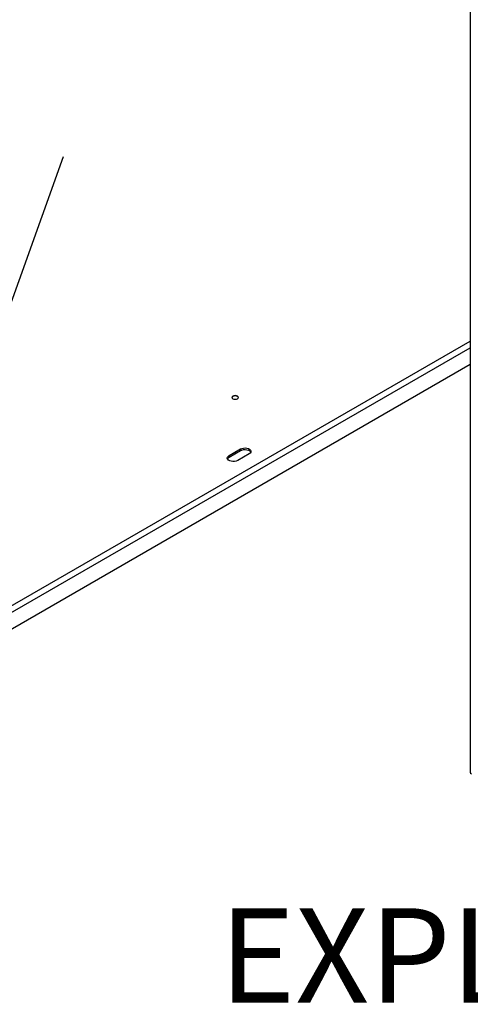
# Model space of a CAD drawing. Units: inches. Extents: x 0.2 to 9.1, y 0.2 to 10.8.
# Drawn here: x 4.2 to 4.6, y 6.5 to 7.4 of the extents above; entities that cross this region are included whole.
import ezdxf

# ---------------------------------------------------------------- set-up
doc = ezdxf.new("R2010")
doc.units = ezdxf.units.IN
doc.header["$MEASUREMENT"] = 0
doc.layers.add('FORMAT', color=7, linetype='Continuous')
doc.styles.add('SLDTEXTSTYLE0', font='TXT', dxfattribs={"width": 0.605})
doc.dimstyles.new('SLDDIMSTYLE2', dxfattribs={"dimtxt": 0.18, "dimasz": 0.098425, "dimexe": 0, "dimexo": 0.0625, "dimgap": 0, "dimtad": 0, "dimtih": 1, "dimtoh": 1, "dimdec": 0, "dimrnd": 1e-09, "dimzin": 0, "dimdsep": 46, "dimlunit": 5, "dimtxsty": 'Standard', "dimblk1": 'NONE', "dimblk2": 'NONE', "dimsah": 1, "dimcen": 0.09, "dimadec": 0, "dimazin": 0, "dimtfac": 0.098425, "dimtdec": 0, "dimtofl": 0, "dimtmove": 0, "dimatfit": 3, "dimldrblk": 'NONE', "dimfxl": 0, "dimfrac": 2, "dimtolj": 1, "dimtzin": 0, "dimarcsym": 0})

# ---------------------------------------------------------------- blocks, each defined once
blk = doc.blocks.new('_NONE')

msp = doc.modelspace()

# ---------------------------------------------------------------- linework, layer by layer
at = {"color": 7, "linetype": 'Continuous', "lineweight": 25}
for p, q in [((4.55063783, 7.72033177), (4.55063783, 6.6967395)), ((4.08942101, 6.79049931), (4.55063783, 7.05675411)), ((4.33799542, 6.97620939), (4.34809696, 6.98204089)), ((4.33799542, 6.97475128), (4.34809696, 6.98058277)), ((4.34809696, 6.98204089), (4.34809696, 6.98058277)), ((4.33799542, 6.97620939), (4.33799542, 6.97475128)), ((4.3556731, 6.97766727), (4.34557156, 6.97183578))]:
    msp.add_line(p, q, dxfattribs=at)
at = {"color": 8, "linetype": 'Continuous', "lineweight": 25}
for p, q in [((4.08726547, 6.80966798), (4.55063783, 7.07716715)), ((4.08942101, 6.8050804), (4.55063783, 7.07133521))]:
    msp.add_line(p, q, dxfattribs=at)
at = {"color": 7, "linetype": 'Continuous', "lineweight": 25, "flags": 128}
for points in [[(4.34544225, 7.02868811), (4.34451535, 7.02904566), (4.34342195, 7.0291712), (4.34232858, 7.02904564), (4.34140165, 7.02868811), (4.34078232, 7.02815301), (4.34056481, 7.0275218), (4.3407823, 7.02689061), (4.34140165, 7.02635552), (4.34232858, 7.02599796), (4.34342195, 7.02587241), (4.34451535, 7.02599798), (4.34544225, 7.02635552), (4.34606161, 7.02689061), (4.3462791, 7.0275218), (4.34606163, 7.02815301), (4.34544225, 7.02868811)], [(4.34544225, 7.02833817), (4.34451535, 7.02869572), (4.34342195, 7.02882126), (4.34232858, 7.0286957), (4.34140165, 7.02833817), (4.34078232, 7.02780307), (4.34058095, 7.02734685)], [(4.34626298, 7.02734686), (4.34606163, 7.02780307), (4.34544225, 7.02833817)], [(4.34809696, 6.98204089), (4.34931763, 6.98256841), (4.35074628, 6.98287602), (4.35226717, 6.98293881), (4.35375715, 6.98275171), (4.35509542, 6.98232985), (4.35617363, 6.98170741), (4.35690439, 6.98093485), (4.35722851, 6.98007469), (4.35711975, 6.9791967), (4.35658689, 6.97837195), (4.3556731, 6.97766727)], [(4.34809696, 6.98058277), (4.34931763, 6.98111029), (4.35074628, 6.9814179), (4.35226717, 6.98148069), (4.35375715, 6.98129359), (4.35509542, 6.98087173), (4.35617363, 6.9802493), (4.35690439, 6.97947673), (4.35709116, 6.979125)], [(4.34557156, 6.97183578), (4.34435089, 6.97130826), (4.34292223, 6.97100065), (4.34140135, 6.97093786), (4.33991134, 6.97112497), (4.33857307, 6.97154683), (4.33749487, 6.97216927), (4.3367641, 6.97294183), (4.33644001, 6.97380198), (4.33654877, 6.97467997), (4.33708163, 6.97550472), (4.33799542, 6.97620939)], [(4.33657736, 6.97329353), (4.33708163, 6.9740466), (4.33799542, 6.97475128)]]:
    msp.add_lwpolyline(points, dxfattribs=at)
at = {"color": 7, "linetype": 'Continuous', "lineweight": 25}
msp.add_arc((4.5524396, 6.69691928), 0.00181071, 185.69785575, 245.62525514, dxfattribs=at)

# ---------------------------------------------------------------- texts
at = {"layer": 'FORMAT', "insert": (4.32939225, 6.57670953), "char_height": 0.0833333333, "attachment_point": 1, "style": 'SLDTEXTSTYLE0'}
msp.add_mtext('EXPLODED COMPONENT VIEW', dxfattribs=at)

# ---------------------------------------------------------------- leaders
at = {"color": 7, "linetype": 'Continuous', "lineweight": 0, "has_arrowhead": 0}
msp.add_leader([(4.1918184, 7.23993686), (3.92456282, 6.49456359)], dimstyle='SLDDIMSTYLE2', dxfattribs=at)

doc.saveas('drawing.dxf')
